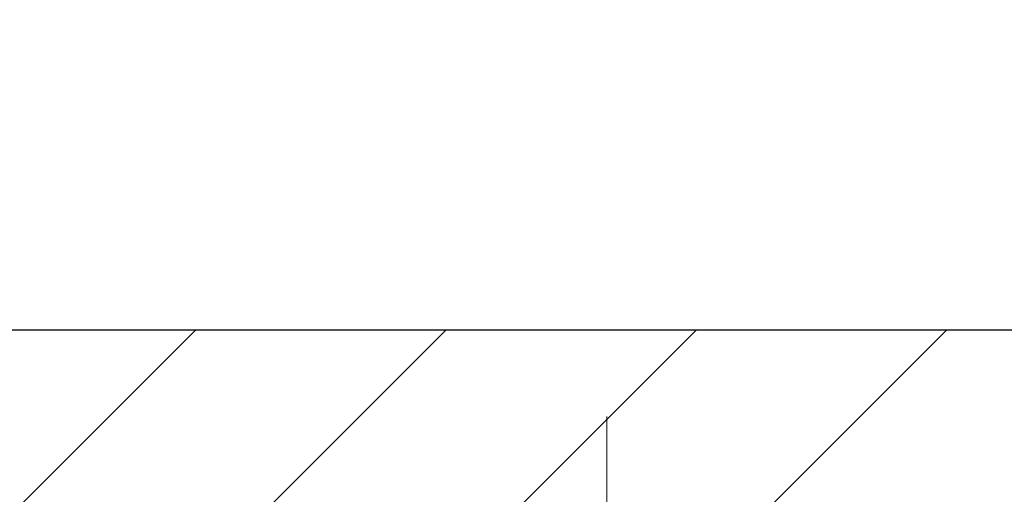
# Model space of a CAD drawing. Extents: x 13 to 3254, y -141 to 1977.
# Drawn here: x 174 to 176, y -115 to -114 of the extents above; entities that cross this region are included whole.
import ezdxf

# ---------------------------------------------------------------- set-up
doc = ezdxf.new("R2010")
doc.units = 0
doc.header["$LTSCALE"] = 5
doc.header["$MEASUREMENT"] = 0
doc.linetypes.add('CENTERX2', pattern=[4, 2.5, -0.5, 0.5, -0.5])
doc.layers.get('DEFPOINTS').update_dxf_attribs({"linetype": 'CONTINUOUS'})
for name, color, linetype, lineweight in [('CENTERLINE - L', 1, 'CENTERX2', 18), ('COVER PLATE - H', 251, 'CONTINUOUS', 13), ('COVER PLATE - L', 7, 'CONTINUOUS', 25), ('DIMS', 50, 'CONTINUOUS', 25), ('TEXT - 4', 241, 'CONTINUOUS', 25)]:
    doc.layers.add(name, color=color, linetype=linetype, lineweight=lineweight)
doc.dimstyles.get("Standard").update_dxf_attribs({"dimtxt": 0.18, "dimasz": 0.18, "dimexe": 0.18, "dimexo": 0.0625, "dimgap": 0.09, "dimtad": 0, "dimtih": 1, "dimtoh": 1, "dimdec": 4, "dimzin": 0, "dimdsep": 46, "dimtxsty": 'Standard', "dimcen": 0.09, "dimadec": 0, "dimazin": 0, "dimtfac": 1, "dimtdec": 4, "dimtofl": 0, "dimtmove": 0, "dimatfit": 3, "dimfxl": 1, "dimtolj": 1, "dimtzin": 0, "dimarcsym": 0})
doc.dimstyles.new('STANDARD$0', dxfattribs={"dimtxt": 0.18, "dimasz": 0.18, "dimexe": 0.18, "dimexo": 0.0625, "dimgap": 0.09, "dimtad": 0, "dimtih": 1, "dimtoh": 1, "dimdec": 4, "dimzin": 0, "dimdsep": 46, "dimtxsty": 'Standard', "dimcen": 0.09, "dimadec": 0, "dimazin": 0, "dimtfac": 1, "dimtdec": 4, "dimtofl": 0, "dimtmove": 0, "dimatfit": 3, "dimfxl": 1, "dimtolj": 1, "dimtzin": 0, "dimarcsym": 0})

# ---------------------------------------------------------------- blocks, each defined once
blk = doc.blocks.new('*D32')
at = {"layer": 'DEFPOINTS', "color": 0, "transparency": 16777216}
for p in [(178.283793523161, -111.3023786907465), (163.283793523161, -114.7082773152451), (178.283793523161, -114.7082773152451)]:
    blk.add_point(p, dxfattribs=at)
at = {"layer": 'DIMS', "color": 0, "lineweight": -2, "transparency": 16777216}
for p, q in [((163.283793523161, -114.3982773152451), (163.283793523161, -110.9923786907465)), ((178.283793523161, -114.3982773152451), (178.283793523161, -110.9923786907465)), ((163.593793523161, -111.3023786907465), (168.8143205868797, -111.3023786907465)), ((177.973793523161, -111.3023786907465), (171.8626539202131, -111.3023786907465))]:
    blk.add_line(p, q, dxfattribs=at)
at = {"layer": 'DIMS', "color": 0, "transparency": 16777216}
for points in [[(163.593793523161, -111.2507120240798), (163.593793523161, -111.3540453574132), (163.283793523161, -111.3023786907465)], [(177.973793523161, -111.2507120240798), (177.973793523161, -111.3540453574132), (178.283793523161, -111.3023786907465)]]:
    blk.add_solid(points, dxfattribs=at)
at = {"layer": 'DIMS', "color": 0, "transparency": 16777216, "insert": (170.3384872535464, -111.3023786907465), "char_height": 0.31, "attachment_point": 5}
blk.add_mtext('\\A1;15 IN\\P [381.0mm]', dxfattribs=at)

msp = doc.modelspace()

# ---------------------------------------------------------------- hatches: boundary and pattern name
at = {"layer": 'COVER PLATE - H'}
h = msp.add_hatch(dxfattribs=at)
h.set_pattern_fill('ANSI31', color=256, scale=2, style=0)
h.set_pattern_definition([(45, (115.0273043518746, -127.5414242964479), (-0.1767766952966368, 0.1767766952966369), [])])
h.paths.add_polyline_path([(171.2525435231608, -114.5207773152449), (171.0025435231607, -114.770777315245), (178.283793523161, -114.7707773152447), (178.283793523161, -114.708277315245), (177.2204281819821, -114.5207773152449)])

# ---------------------------------------------------------------- linework, layer by layer
at = {"layer": 'CENTERLINE - L', "ltscale": 0.03}
for p, q in [((175.297379003685, -115.5462092347804), (175.297379003685, -114.6431771969849)), ((175.297379003685, -115.5462092347804), (175.297379003685, -114.6431771969849)), ((175.2973820351684, -115.5462072730807), (175.2973820351684, -114.6431770413496)), ((175.2973820351684, -115.5462072730807), (175.2973820351684, -114.6431770413496))]:
    msp.add_line(p, q, dxfattribs=at)
at = {"layer": 'COVER PLATE - L'}
msp.add_line((164.3471588643394, -114.5207773152451), (177.2204281819821, -114.5207773152449), dxfattribs=at)

# ---------------------------------------------------------------- dimensions: what is measured, and where the dimension line sits
at = {"layer": 'DIMS'}
dim = msp.add_linear_dim(base=(178.283793523161, -111.3023786907465), p1=(163.283793523161, -114.7082773152451), p2=(178.283793523161, -114.7082773152451), text='<>\\P[]', dimstyle='STANDARD$0', override={"dimtxt": 0.31, "dimasz": 0.31, "dimexe": 0.31, "dimexo": 0.31, "dimgap": 0.31, "dimlunit": 5, "dimpost": ' IN', "dimfrac": 2}, dxfattribs=at)
dim.commit()
dim.dimension.update_dxf_attribs({"geometry": '*D32', "text_midpoint": (170.3384872535464, -111.3023786907465), "dimtype": 160})

# ---------------------------------------------------------------- leaders
at = {"layer": 'TEXT - 4'}
for points in [[(170.8898353449725, -114.6024237689843), (175.0838653977294, -104.8820592960049), (175.539730832914, -104.8820592960049)], [(170.9957252665803, -116.2342897187922), (176.2609629723425, -106.4097009176296), (176.6097824263842, -106.4097009176296)], [(173.6652926802481, -114.6794101212185), (177.1352668540383, -107.6734953537849), (177.5368093834889, -107.6734953537849)]]:
    msp.add_leader(points, dimstyle='Standard', override={"dimasz": 0.31}, dxfattribs=at)

doc.saveas('drawing.dxf')
